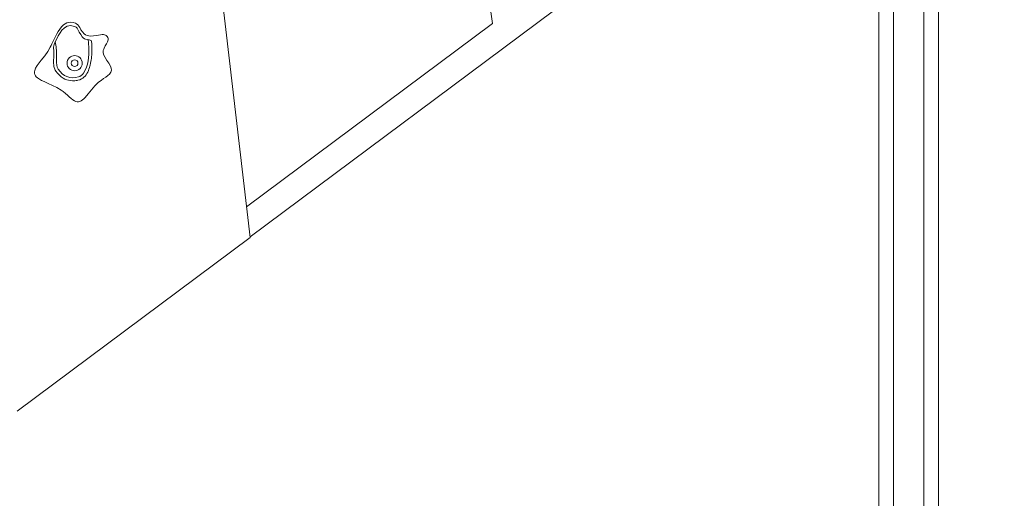
# Model space of a CAD drawing. Units: millimetres. Extents: x 785 to 13803, y 1554 to 12588.
# Drawn here: x 6254 to 7875, y 10496 to 11283 of the extents above; entities that cross this region are included whole.
import ezdxf

# ---------------------------------------------------------------- set-up
doc = ezdxf.new("R2010")
doc.units = ezdxf.units.MM
doc.header["$PDSIZE"] = -1
doc.layers.get('0').update_dxf_attribs({"color": 1})
doc.layers.add('TIPTAP', color=6, linetype='Continuous')
doc.layers.add('TIPTAP_DIM', color=9, linetype='Continuous')
doc.styles.get("Standard").update_dxf_attribs({"font": 'arial.ttf'})
doc.dimstyles.new('0000000028386F98', dxfattribs={"dimscale": 100, "dimtxt": 1, "dimasz": 1, "dimexe": 1, "dimexo": 1, "dimgap": 1, "dimtad": 1, "dimdec": 0, "dimtxsty": 'Standard', "dimblk": 'OBLIQUE', "dimcen": 2.5, "dimdle": 1, "dimadec": 0, "dimazin": 0, "dimtfac": 1, "dimtdec": 0, "dimtmove": 0, "dimatfit": 3, "dimldrblk": 'OBLIQUE', "dimfxl": 0, "dimarcsym": 0})

# ---------------------------------------------------------------- blocks, each defined once
blk = doc.blocks.new('NW210 F_front')
at = {"layer": 'TIPTAP', "linetype": 'Continuous', "lineweight": 15}
for p, q in [((1017.5, 133.5), (1017.5, -1956.5)), ((1041.5, 133.5), (1041.5, -1956.5)), ((1091.5, 133.5), (1091.5, -1956.5)), ((1115.5, 133.5), (1115.5, -1956.5)), ((231.9, -42.7), (381.5, -1062.4)), ((-17.5, -1414.4), (-86.8, -824.3)), ((-17.7, -1413), (657, -910.5)), ((381.5, -1062.4), (-23.4, -1364)), ((-401.3, -1700.3), (-17.5, -1414.4))]:
    blk.add_line(p, q, dxfattribs=at)
at = {"layer": 'TIPTAP', "linetype": 'Continuous', "lineweight": 15, "flags": 128}
for points in [[(-249.4, -1145.6), (-248, -1144), (-247, -1142.4), (-246.4, -1140.7), (-246.1, -1139.1), (-246.4, -1135.7), (-247.6, -1132.3), (-250.2, -1127.8), (-253.4, -1123.1), (-256.5, -1118.2), (-258.3, -1114.5), (-259.6, -1110.6), (-259.7, -1108.6), (-259.4, -1106.6), (-258.8, -1104.6), (-258, -1102.6), (-256.1, -1099.1), (-254.1, -1095.6), (-252.5, -1092.2), (-251.6, -1088.9), (-251.6, -1087.1), (-252.1, -1085.4), (-253.2, -1083.7), (-254.9, -1082.1), (-256, -1081.3), (-257.4, -1080.7), (-259.2, -1080.4), (-261.5, -1080.5), (-264.2, -1080.8), (-267.1, -1081.3), (-271.4, -1082), (-275.8, -1082.6), (-280.1, -1082.9), (-283.3, -1082.6), (-286.2, -1082), (-288.8, -1080.8), (-291.1, -1079), (-293.8, -1076), (-296.2, -1072.6), (-298.3, -1069.1), (-299.9, -1066.6), (-301.6, -1064.5), (-303.4, -1062.8), (-305.3, -1061.8), (-309.2, -1060.7), (-312.8, -1060.3), (-316.1, -1060.5), (-319.3, -1061.4), (-322.2, -1062.8), (-324.9, -1064.7), (-328.2, -1067.9), (-331.2, -1071.6), (-333.9, -1075.7), (-335.8, -1079), (-337.6, -1082.4), (-339.3, -1085.8), (-340.9, -1089.1), (-342.4, -1092.4), (-343.9, -1095.5), (-345.4, -1098.4), (-346.8, -1101.2), (-350.9, -1108.2), (-355.9, -1115.2), (-361.8, -1122.7), (-365.2, -1127.1), (-368.3, -1131.4), (-370.8, -1135.6), (-372.4, -1139.5), (-372.9, -1141.9), (-372.8, -1144.1), (-372.3, -1146.2), (-371.2, -1148.1), (-369.7, -1149.9), (-367.7, -1151.6), (-364.6, -1153.7), (-361, -1155.8), (-356.9, -1157.8), (-350.2, -1160.9), (-343, -1164.2), (-335.8, -1167.7), (-328.9, -1171.8), (-325.3, -1174.4), (-321.8, -1177.2), (-318.6, -1180.1), (-315.5, -1182.9), (-312.6, -1185.5), (-309.8, -1187.8), (-307.1, -1189.6), (-304.9, -1190.7), (-302.7, -1191.3), (-300.5, -1191.3), (-298.3, -1190.8), (-296.1, -1189.7), (-293.9, -1188.1), (-291.7, -1186.2), (-289.5, -1184), (-284.4, -1178), (-279.1, -1171.4), (-273.3, -1164.8), (-267.1, -1159), (-263.1, -1155.8), (-259, -1153), (-255.3, -1150.4), (-252, -1148), (-249.4, -1145.6)], [(-284.5, -1088.9), (-286.2, -1088.8), (-288.5, -1088.3), (-290.6, -1087.4), (-292.4, -1086.1), (-294, -1084.4), (-296.6, -1080.5), (-298.9, -1076.3), (-301.2, -1072.2), (-302.6, -1070.2), (-304.3, -1068.5), (-306.5, -1067.3), (-308.8, -1066.5), (-311.2, -1065.9), (-313.6, -1065.7), (-316.4, -1065.9), (-319.1, -1066.7), (-321.7, -1068.1), (-324.1, -1069.8), (-327.6, -1073.4), (-330.6, -1077.5), (-333.5, -1082.5), (-336.2, -1087.6), (-338.5, -1092.4)], [(-278.9, -1091.8), (-278.4, -1095.8), (-278.2, -1099.3), (-278.1, -1101.4), (-278.1, -1103.7), (-278.1, -1105.6), (-278.2, -1107.3), (-278.2, -1108.8), (-278.3, -1110.7), (-278.4, -1112.5), (-278.5, -1114.5), (-278.7, -1116.3), (-278.8, -1118.2), (-279.1, -1120.1), (-279.3, -1121.9), (-279.8, -1124.9), (-280.3, -1127.8), (-281, -1130.7), (-281.6, -1132.7), (-282.3, -1134.9), (-283.1, -1137.4), (-284, -1139.7), (-285.1, -1142.1), (-286.3, -1144.4), (-287.8, -1146.7), (-289.5, -1148.8), (-291.4, -1150.8), (-293.3, -1152.2), (-295.3, -1153.5), (-298.1, -1154.7), (-301.1, -1155.6), (-302.5, -1156), (-304, -1156.2), (-306.4, -1156.5), (-310.2, -1156.6), (-313.9, -1156.3), (-316.8, -1155.7), (-319.7, -1154.8), (-322.6, -1153.6), (-325.4, -1152.1), (-328.7, -1149.9), (-331.7, -1147.4), (-334.9, -1144.2), (-337.5, -1140.5), (-338.5, -1139), (-339.3, -1137.3), (-340.3, -1134.8), (-340.8, -1133), (-341.1, -1131.3), (-341.5, -1127), (-341.4, -1122.6), (-341.1, -1118.2), (-340.9, -1113.8), (-340.9, -1109.6), (-341.1, -1105.9), (-341.4, -1103.3)], [(-341.4, -1103.3), (-341.4, -1101), (-340.9, -1099), (-340.3, -1096.8), (-339.5, -1094.6), (-338.5, -1092.4)], [(-338.5, -1092.4), (-337, -1100.7), (-336.5, -1109.1), (-336.4, -1117.7), (-336.5, -1126.2), (-336.1, -1130.9), (-335.2, -1134.2), (-333.7, -1137.3), (-330.6, -1141.4), (-326.9, -1145), (-323.3, -1147.6), (-319.2, -1149.6), (-314.7, -1151), (-310.1, -1151.6), (-305, -1151.3), (-300.1, -1150.1), (-297.9, -1149.2), (-295.9, -1148), (-293.8, -1146.1), (-292, -1143.9), (-289.3, -1139.2), (-287.3, -1134.1), (-285.7, -1128.9), (-284.6, -1123.5), (-283.3, -1113.5), (-283, -1103.4), (-283.7, -1093.3), (-284.5, -1088.9)], [(-284.5, -1088.9), (-282.8, -1089.1), (-281.2, -1089.5), (-280, -1090.1), (-279.1, -1091), (-278.9, -1091.8)]]:
    blk.add_lwpolyline(points, dxfattribs=at)
at = {"layer": 'TIPTAP', "linetype": 'Continuous', "lineweight": 15}
for radius in [12.5, 5.5]:
    blk.add_circle((-306.6, -1127.6), radius, dxfattribs=at)
blk = doc.blocks.new('_Oblique')
at = {"color": 0, "linetype": 'ByBlock', "lineweight": -2}
blk.add_line((-0.5, -0.5), (0.5, 0.5), dxfattribs=at)
blk = doc.blocks.new('*D9')
at = {"layer": 'Defpoints', "color": 0}
for p in [(7775.1, 12479.6), (5520.6, 11071.4), (5520.6, 9462.1)]:
    blk.add_point(p, dxfattribs=at)
at = {"layer": 'TIPTAP_DIM', "color": 0, "linetype": 'ByBlock', "lineweight": -2}
for p, q in [((5520.6, 9562.1), (5520.6, 9362.1)), ((7775.1, 9562.1), (7775.1, 9362.1)), ((7875.1, 9462.1), (5420.6, 9462.1))]:
    blk.add_line(p, q, dxfattribs=at)
at = {"layer": 'TIPTAP_DIM', "color": 0, "lineweight": -2, "xscale": 100, "yscale": 100, "zscale": 100, "rotation": 180}
blk.add_blockref('_Oblique', (5520.6, 9462.1), dxfattribs=at)
at = {"layer": 'TIPTAP_DIM', "color": 0, "lineweight": -2, "xscale": 100, "yscale": 100, "zscale": 100}
blk.add_blockref('_Oblique', (7775.1, 9462.1), dxfattribs=at)
at = {"layer": 'TIPTAP_DIM', "color": 0, "insert": (6647.8, 9613.2), "char_height": 100, "attachment_point": 5}
blk.add_mtext('2254', dxfattribs=at)

msp = doc.modelspace()

# ---------------------------------------------------------------- block references
at = {"layer": 'TIPTAP_DIM'}
msp.add_blockref('NW210 F_front', (6651.1, 12339.1), dxfattribs=at)

# ---------------------------------------------------------------- dimensions: what is measured, and where the dimension line sits
dim = msp.add_linear_dim(base=(5520.5606, 9462.093), p1=(7775.0605, 12479.5828), p2=(5520.5606, 11071.3856), dimstyle='0000000028386F98', dxfattribs=at)
dim.commit()
dim.dimension.update_dxf_attribs({"geometry": '*D9', "text_midpoint": (6647.8106, 9613.1503)})

doc.saveas('drawing.dxf')
